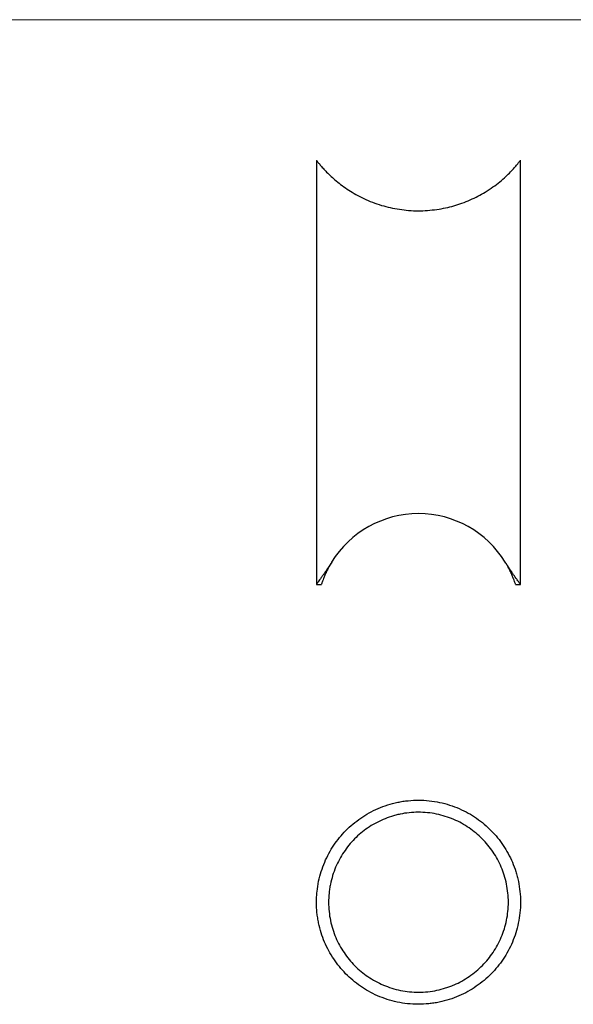
# Model space of a CAD drawing. Units: millimetres. Extents: x 8 to 438, y 8 to 308.
# Drawn here: x 131 to 223, y 145 to 308 of the extents above; entities that cross this region are included whole.
import ezdxf

# ---------------------------------------------------------------- set-up
doc = ezdxf.new("R2010")
doc.units = ezdxf.units.MM
doc.header["$LTSCALE"] = 1.5

msp = doc.modelspace()

# ---------------------------------------------------------------- linework, layer by layer
at = {"color": 7, "linetype": 'Continuous', "lineweight": 18}
msp.add_line((438, 307.5), (7.5, 307.5), dxfattribs=at)
at = {"color": 7, "linetype": 'Continuous', "lineweight": 25}
for p, q in [((180.32, 284.28), (180.32, 214.29)), ((214.02, 214.29), (214.02, 284.29)), ((180.32, 214.29), (181.14, 214.29)), ((213.2, 214.29), (214.02, 214.29))]:
    msp.add_line(p, q, dxfattribs=at)
msp.add_arc((197.17, 209.11), 16.85, 31.6862, 148.3138, dxfattribs=at)
for points, knots in [([(180.34, 284.28), (180.33, 284.28), (180.33, 284.29), (180.41, 284.17), (180.61, 283.93), (180.93, 283.53), (181.4, 282.99), (182, 282.35), (182.72, 281.64), (183.58, 280.88), (184.55, 280.11), (185.63, 279.36), (186.83, 278.64), (188.14, 277.96), (189.55, 277.36), (191.02, 276.85), (192.51, 276.46), (194.01, 276.18), (195.55, 276), (197.11, 275.94), (198.68, 276), (200.2, 276.16), (201.66, 276.42), (203.04, 276.77), (204.41, 277.21), (205.73, 277.75), (207.01, 278.36), (208.27, 279.08), (209.49, 279.88), (210.64, 280.76), (211.59, 281.6), (212.38, 282.38), (213.01, 283.06), (213.48, 283.61), (213.79, 284), (213.99, 284.24), (214.01, 284.28), (214.02, 284.29)], [0, 0, 0, 0, 0.010777, 0.033172, 0.055499, 0.083838, 0.112289, 0.140685, 0.171287, 0.202, 0.23272, 0.263331, 0.29427, 0.325356, 0.356403, 0.387289, 0.415151, 0.443092, 0.470937, 0.498869, 0.526902, 0.554838, 0.581449, 0.608137, 0.634765, 0.66403, 0.693368, 0.722652, 0.757987, 0.793408, 0.828749, 0.859964, 0.891239, 0.9224, 0.948254, 0.974193, 1, 1, 1, 1]), ([(182.84, 217.96), (182.69, 217.73), (182.41, 217.28), (182.01, 216.67), (181.62, 216.11), (181.28, 215.61), (180.97, 215.18), (180.72, 214.83), (180.52, 214.56), (180.39, 214.39), (180.33, 214.3), (180.33, 214.3), (180.33, 214.3)], [0, 0, 0, 0, 0.104275, 0.208543, 0.315443, 0.422329, 0.526793, 0.63124, 0.739808, 0.848361, 0.938072, 1, 1, 1, 1]), ([(182.84, 217.96), (182.68, 217.69), (182.36, 217.15), (181.99, 216.43), (181.7, 215.78), (181.48, 215.25), (181.32, 214.82), (181.21, 214.51), (181.15, 214.33), (181.15, 214.31), (181.14, 214.3)], [0, 0, 0, 0, 0.125952, 0.252342, 0.378323, 0.50404, 0.630151, 0.755896, 0.885233, 1, 1, 1, 1]), ([(214.02, 214.3), (214.02, 214.3), (214.03, 214.29), (213.99, 214.35), (213.9, 214.47), (213.76, 214.65), (213.6, 214.87), (213.4, 215.15), (213.16, 215.48), (212.88, 215.88), (212.57, 216.33), (212.24, 216.83), (211.88, 217.37), (211.63, 217.76), (211.51, 217.96)], [0, 0, 0, 0, 0.027778, 0.120615, 0.213457, 0.295802, 0.378151, 0.462528, 0.546911, 0.636728, 0.726552, 0.818226, 0.909906, 1, 1, 1, 1]), ([(213.2, 214.3), (213.21, 214.3), (213.21, 214.28), (213.18, 214.36), (213.11, 214.58), (212.98, 214.94), (212.8, 215.43), (212.54, 216.04), (212.2, 216.75), (211.85, 217.41), (211.59, 217.82), (211.51, 217.96)], [0, 0, 0, 0, 0.014963, 0.144308, 0.277284, 0.410686, 0.543635, 0.674653, 0.806121, 0.9371, 1, 1, 1, 1]), ([(214.02, 161.82), (214.02, 163), (213.9, 164.14), (213.61, 165.54), (213.55, 165.81), (213.4, 166.36), (213.33, 166.62), (213.08, 167.41), (212.89, 167.92), (212.47, 168.9), (212.24, 169.38), (211.73, 170.32), (211.46, 170.77), (210.59, 172.07), (209.93, 172.87), (208.83, 173.99), (208.45, 174.35), (207.63, 175.04), (207.21, 175.37), (205.88, 176.28), (204.93, 176.82), (203.4, 177.49), (202.86, 177.69), (201.78, 178.04), (201.23, 178.18), (200.11, 178.42), (199.54, 178.51), (198.37, 178.64), (197.79, 178.67), (196.62, 178.67), (196.05, 178.64), (195.18, 178.55), (194.89, 178.52), (194.32, 178.43), (194.03, 178.37), (192.61, 178.08), (191.53, 177.74), (189.99, 177.07), (189.49, 176.82), (188.53, 176.29), (188.07, 176), (187.18, 175.39), (186.75, 175.07), (185.93, 174.38), (185.54, 174.02), (184.44, 172.9), (183.78, 172.1), (182.9, 170.79), (182.63, 170.34), (182.12, 169.4), (181.89, 168.93), (181.47, 167.94), (181.28, 167.43), (180.94, 166.38), (180.8, 165.83), (180.57, 164.72), (180.48, 164.16), (180.39, 163.3), (180.36, 163.01), (180.33, 162.42), (180.32, 162.12), (180.32, 161.24), (180.35, 160.66), (180.44, 159.8), (180.48, 159.52), (180.57, 158.95), (180.62, 158.67), (180.91, 157.27), (181.24, 156.23), (181.87, 154.74), (182.11, 154.26), (182.61, 153.33), (182.88, 152.88), (183.75, 151.58), (184.41, 150.77), (185.51, 149.65), (185.9, 149.28), (186.71, 148.6), (187.13, 148.28), (188.45, 147.36), (189.39, 146.83), (190.92, 146.16), (191.46, 145.96), (192.54, 145.61), (193.09, 145.46), (194.22, 145.22), (194.79, 145.13), (195.96, 145), (196.54, 144.97), (197.71, 144.97), (198.29, 145), (199.15, 145.08), (199.44, 145.12), (200.02, 145.21), (200.31, 145.26), (201.73, 145.55), (202.81, 145.9), (204.36, 146.56), (204.86, 146.81), (205.82, 147.34), (206.28, 147.63), (207.17, 148.24), (207.6, 148.57), (208.42, 149.25), (208.81, 149.62), (209.91, 150.74), (210.57, 151.55), (211.45, 152.86), (211.73, 153.31), (212.24, 154.24), (212.47, 154.72), (212.89, 155.71), (213.08, 156.22), (213.41, 157.28), (213.55, 157.82), (213.78, 158.93), (213.87, 159.5), (213.99, 160.64), (214.02, 161.23), (214.02, 161.82)], [0, 0, 0, 0, 0.03125, 0.03125, 0.039062, 0.039062, 0.046875, 0.046875, 0.0625, 0.0625, 0.078125, 0.078125, 0.09375, 0.09375, 0.125, 0.125, 0.140625, 0.140625, 0.15625, 0.15625, 0.1875, 0.1875, 0.203125, 0.203125, 0.21875, 0.21875, 0.234375, 0.234375, 0.25, 0.25, 0.265625, 0.265625, 0.273437, 0.273437, 0.28125, 0.28125, 0.3125, 0.3125, 0.328125, 0.328125, 0.34375, 0.34375, 0.359375, 0.359375, 0.375, 0.375, 0.40625, 0.40625, 0.421875, 0.421875, 0.4375, 0.4375, 0.453125, 0.453125, 0.46875, 0.46875, 0.484375, 0.484375, 0.492187, 0.492187, 0.5, 0.5, 0.515625, 0.515625, 0.523437, 0.523437, 0.53125, 0.53125, 0.5625, 0.5625, 0.578125, 0.578125, 0.59375, 0.59375, 0.625, 0.625, 0.640625, 0.640625, 0.65625, 0.65625, 0.6875, 0.6875, 0.703125, 0.703125, 0.71875, 0.71875, 0.734375, 0.734375, 0.75, 0.75, 0.765625, 0.765625, 0.773437, 0.773437, 0.78125, 0.78125, 0.8125, 0.8125, 0.828125, 0.828125, 0.84375, 0.84375, 0.859375, 0.859375, 0.875, 0.875, 0.90625, 0.90625, 0.921875, 0.921875, 0.9375, 0.9375, 0.953125, 0.953125, 0.96875, 0.96875, 0.984375, 0.984375, 1, 1, 1, 1]), ([(212.02, 161.82), (212.02, 160.8), (211.92, 159.8), (211.62, 158.35), (211.5, 157.87), (211.21, 156.93), (211.04, 156.48), (210.67, 155.6), (210.46, 155.17), (210.01, 154.33), (209.76, 153.93), (208.98, 152.76), (208.39, 152.04), (207.4, 151.04), (207.05, 150.72), (206.32, 150.11), (205.95, 149.83), (204.77, 149.03), (203.94, 148.56), (202.82, 148.08), (202.6, 147.99), (202.13, 147.82), (201.9, 147.74), (201.18, 147.51), (200.7, 147.39), (199.73, 147.18), (199.23, 147.1), (198.23, 147), (197.72, 146.97), (196.2, 146.97), (195.2, 147.07), (193.72, 147.37), (193.23, 147.49), (192.28, 147.79), (191.82, 147.96), (190.92, 148.34), (190.49, 148.55), (189.63, 149.02), (189.22, 149.27), (188.04, 150.07), (187.32, 150.67), (186.32, 151.67), (186, 152.02), (185.41, 152.75), (185.13, 153.12), (184.61, 153.89), (184.36, 154.29), (183.91, 155.13), (183.7, 155.56), (183.13, 156.89), (182.84, 157.82), (182.53, 159.28), (182.46, 159.78), (182.35, 160.78), (182.33, 161.28), (182.32, 162.29), (182.35, 162.79), (182.42, 163.54), (182.45, 163.8), (182.53, 164.29), (182.57, 164.54), (182.72, 165.27), (182.85, 165.75), (183.14, 166.68), (183.3, 167.15), (183.87, 168.48), (184.32, 169.31), (185.1, 170.47), (185.38, 170.85), (185.97, 171.58), (186.29, 171.93), (187.27, 172.93), (187.99, 173.53), (189.17, 174.34), (189.58, 174.59), (190.43, 175.06), (190.87, 175.27), (191.76, 175.66), (192.22, 175.83), (192.93, 176.05), (193.17, 176.12), (193.65, 176.25), (193.9, 176.31), (195.13, 176.56), (196.13, 176.67), (197.64, 176.67), (198.15, 176.64), (199.17, 176.54), (199.66, 176.47), (200.64, 176.27), (201.12, 176.14), (202.07, 175.85), (202.54, 175.67), (203.9, 175.1), (204.74, 174.63), (205.93, 173.82), (206.31, 173.54), (207.04, 172.93), (207.38, 172.61), (208.04, 171.95), (208.36, 171.6), (208.95, 170.88), (209.23, 170.5), (210.02, 169.32), (210.47, 168.5), (211.03, 167.18), (211.2, 166.73), (211.49, 165.79), (211.62, 165.31), (211.82, 164.33), (211.89, 163.84), (212, 162.84), (212.02, 162.33), (212.02, 161.82)], [0, 0, 0, 0, 0.03125, 0.03125, 0.046875, 0.046875, 0.0625, 0.0625, 0.078125, 0.078125, 0.09375, 0.09375, 0.125, 0.125, 0.140625, 0.140625, 0.15625, 0.15625, 0.1875, 0.1875, 0.195312, 0.195312, 0.203125, 0.203125, 0.21875, 0.21875, 0.234375, 0.234375, 0.25, 0.25, 0.28125, 0.28125, 0.296875, 0.296875, 0.3125, 0.3125, 0.328125, 0.328125, 0.34375, 0.34375, 0.375, 0.375, 0.390625, 0.390625, 0.40625, 0.40625, 0.421875, 0.421875, 0.4375, 0.4375, 0.46875, 0.46875, 0.484375, 0.484375, 0.5, 0.5, 0.515625, 0.515625, 0.523437, 0.523437, 0.53125, 0.53125, 0.546875, 0.546875, 0.5625, 0.5625, 0.59375, 0.59375, 0.609375, 0.609375, 0.625, 0.625, 0.65625, 0.65625, 0.671875, 0.671875, 0.6875, 0.6875, 0.703125, 0.703125, 0.710937, 0.710937, 0.71875, 0.71875, 0.75, 0.75, 0.765625, 0.765625, 0.78125, 0.78125, 0.796875, 0.796875, 0.8125, 0.8125, 0.84375, 0.84375, 0.859375, 0.859375, 0.875, 0.875, 0.890625, 0.890625, 0.90625, 0.90625, 0.9375, 0.9375, 0.953125, 0.953125, 0.96875, 0.96875, 0.984375, 0.984375, 1, 1, 1, 1])]:
    msp.add_open_spline(points, degree=3, knots=knots, dxfattribs=at)

doc.saveas('drawing.dxf')
